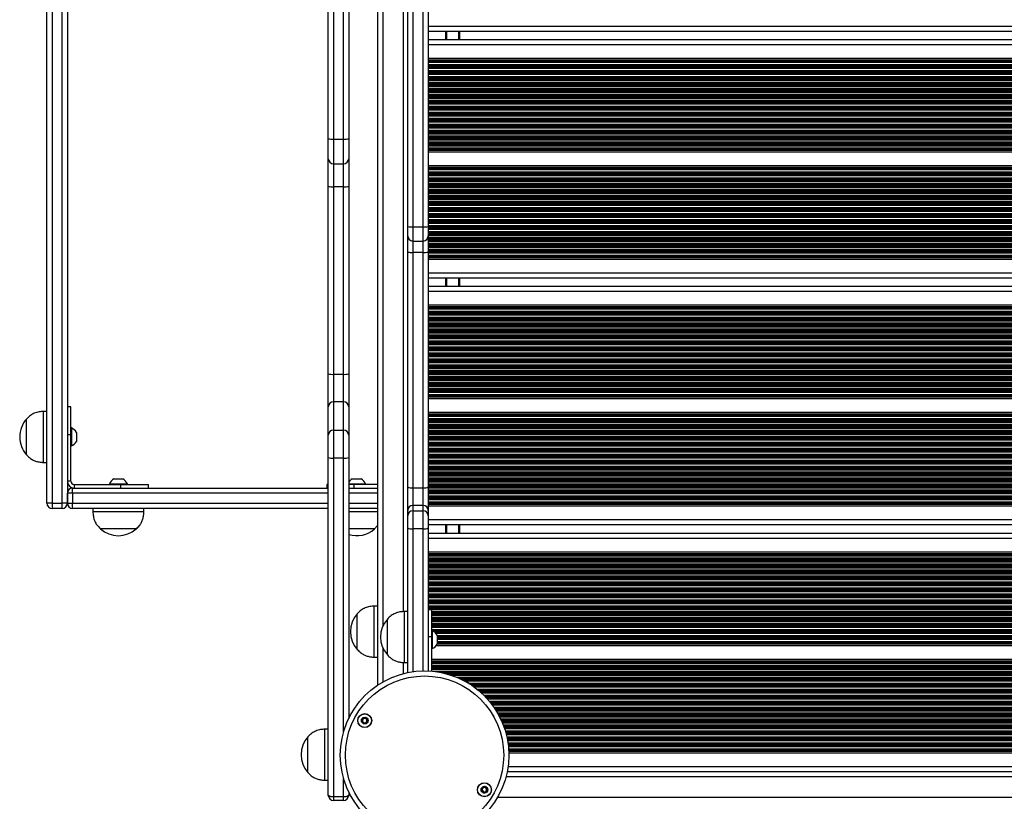
# Model space of a CAD drawing. Units: millimetres. Extents: x 559 to 9574, y 888 to 13516.
# Drawn here: x 1868 to 2446, y 3413 to 3872 of the extents above; entities that cross this region are included whole.
import ezdxf

# ---------------------------------------------------------------- set-up
doc = ezdxf.new("R2010")
doc.units = ezdxf.units.MM
doc.header["$LTSCALE"] = 100

msp = doc.modelspace()

# ---------------------------------------------------------------- linework, layer by layer
at = {"color": 7, "linetype": 'Continuous', "lineweight": 25}
for p, q in [((2078.24, 4243.63), (2078.24, 3481)), ((1883.94, 3587.77), (1883.94, 4137.77)), ((1886.94, 4137.77), (1886.94, 3587.77)), ((1892.94, 3587.77), (1892.94, 4137.77)), ((1895.94, 4137.77), (1895.94, 3587.77)), ((2095.94, 3750.31), (2095.94, 3975.23)), ((2098.94, 3975.46), (2098.94, 3750.08)), ((2104.94, 3750.08), (2104.94, 3975.46)), ((2107.94, 3975.23), (2107.94, 3750.31)), ((2049.24, 3801.77), (2049.24, 3922.85)), ((2052.24, 3922.95), (2052.24, 3801.68)), ((2058.24, 3801.68), (2058.24, 3922.95)), ((2061.24, 3922.85), (2061.24, 3801.77)), ((2948.54, 3864.72), (2107.94, 3864.72)), ((2126.24, 3864.72), (2126.24, 3859.92)), ((2948.54, 3859.92), (2107.94, 3859.92)), ((2948.54, 3848.88), (2107.94, 3848.88)), ((2049.24, 3790.14), (2049.24, 3801.77)), ((2052.24, 3801.68), (2058.24, 3801.68)), ((2061.24, 3801.77), (2061.24, 3790.14)), ((2049.24, 3773.82), (2049.24, 3790.14)), ((2061.24, 3790.14), (2061.24, 3773.82)), ((2948.54, 3793.96), (2107.94, 3793.96)), ((2052.24, 3787.14), (2058.24, 3787.14)), ((2948.54, 3785.87), (2107.94, 3785.87)), ((2049.24, 3663.83), (2049.24, 3773.82)), ((2058.24, 3773.68), (2052.24, 3773.68)), ((2052.24, 3773.68), (2052.24, 3663.53)), ((2058.24, 3663.53), (2058.24, 3773.68)), ((2061.24, 3773.82), (2061.24, 3663.83)), ((2095.94, 3744.76), (2095.94, 3750.31)), ((2098.94, 3750.08), (2104.94, 3750.08)), ((2107.94, 3750.31), (2107.94, 3744.76)), ((2095.94, 3735.33), (2095.94, 3744.76)), ((2107.94, 3744.76), (2107.94, 3735.33)), ((2098.94, 3741.76), (2104.94, 3741.76)), ((2095.94, 3597.39), (2095.94, 3735.33)), ((2104.94, 3735.06), (2098.94, 3735.06)), ((2098.94, 3735.06), (2098.94, 3596.84)), ((2104.94, 3596.84), (2104.94, 3735.06)), ((2107.94, 3735.33), (2107.94, 3597.39)), ((2948.54, 3730.96), (2107.94, 3730.96)), ((2948.54, 3719.92), (2107.94, 3719.92)), ((2126.24, 3719.92), (2126.24, 3715.12)), ((2948.54, 3715.12), (2107.94, 3715.12)), ((2948.54, 3704.07), (2107.94, 3704.07)), ((2049.24, 3644.45), (2049.24, 3663.83)), ((2052.24, 3663.53), (2052.24, 3647.37)), ((2052.24, 3663.53), (2058.24, 3663.53)), ((2058.24, 3647.37), (2058.24, 3663.53)), ((2061.24, 3663.83), (2061.24, 3644.45)), ((1897.94, 3644.37), (1895.94, 3644.37)), ((1897.94, 3628.23), (1897.94, 3644.37)), ((2049.24, 3627.82), (2049.24, 3644.45)), ((2052.24, 3647.37), (2052.24, 3630.75)), ((2058.24, 3647.37), (2052.24, 3647.37)), ((2058.24, 3630.75), (2058.24, 3647.37)), ((2061.24, 3644.45), (2061.24, 3627.82)), ((2948.54, 3649.16), (2107.94, 3649.16)), ((1883.94, 3641.77), (1881.94, 3641.77)), ((1881.94, 3611.77), (1881.94, 3641.77)), ((2948.54, 3641.07), (2107.94, 3641.07)), ((1871.94, 3616.27), (1871.94, 3637.27)), ((1871.94, 3616.27), (1871.94, 3637.27)), ((1895.94, 3628.23), (1897.94, 3628.23)), ((1898.32, 3632.02), (1897.94, 3632.02)), ((1897.94, 3600.77), (1897.94, 3628.23)), ((1898.32, 3632.02), (1898.32, 3621.52)), ((1901.24, 3629.39), (1901.24, 3624.14)), ((2049.24, 3614.67), (2049.24, 3627.82)), ((2052.24, 3630.75), (2052.24, 3614.31)), ((2052.24, 3630.75), (2058.24, 3630.75)), ((2058.24, 3614.31), (2058.24, 3630.75)), ((2061.24, 3627.82), (2061.24, 3614.67)), ((1897.94, 3621.52), (1898.32, 3621.52)), ((1881.94, 3611.77), (1883.94, 3611.77)), ((2049.24, 3416.31), (2049.24, 3614.67)), ((2058.24, 3614.31), (2052.24, 3614.31)), ((2052.24, 3614.31), (2052.24, 3415.66)), ((2061.24, 3614.67), (2061.24, 3461.42)), ((1897.94, 3600.77), (1895.94, 3600.77)), ((1899.94, 3598.77), (1899.94, 3596.77)), ((1899.94, 3598.77), (1927.41, 3598.77)), ((1920.69, 3599.15), (1920.69, 3598.77)), ((1920.69, 3599.15), (1931.19, 3599.15)), ((1923.32, 3602.07), (1928.57, 3602.07)), ((1927.41, 3596.77), (1927.41, 3598.77)), ((1927.41, 3598.77), (1943.54, 3598.77)), ((1931.19, 3598.77), (1931.19, 3599.15)), ((1943.54, 3596.77), (1943.54, 3598.77)), ((2048.34, 3598.77), (2048.34, 3596.77)), ((2049.24, 3598.77), (2048.34, 3598.77)), ((2061.24, 3599.15), (2071.19, 3599.15)), ((2064.48, 3598.77), (2061.24, 3598.77)), ((2063.32, 3602.07), (2068.57, 3602.07)), ((2064.48, 3596.77), (2064.48, 3598.77)), ((2078.24, 3598.77), (2064.48, 3598.77)), ((2071.19, 3598.77), (2071.19, 3599.15)), ((1895.94, 3587.77), (1895.94, 3593.77)), ((1898.94, 3593.77), (1895.94, 3593.77)), ((1898.94, 3593.77), (1898.94, 3596.77)), ((1898.94, 3596.77), (2049.24, 3596.77)), ((1898.94, 3593.77), (1898.94, 3587.77)), ((2061.24, 3596.77), (2078.24, 3596.77)), ((2095.94, 3583.55), (2095.94, 3597.39)), ((2098.94, 3596.84), (2104.94, 3596.84)), ((2098.94, 3596.84), (2098.94, 3586.46)), ((2104.94, 3586.46), (2104.94, 3596.84)), ((2107.94, 3597.39), (2107.94, 3583.55)), ((1886.94, 3587.77), (1883.94, 3587.77)), ((1886.94, 3587.77), (1886.94, 3584.77)), ((1886.94, 3587.77), (1892.94, 3587.77)), ((1892.94, 3584.77), (1892.94, 3587.77)), ((1895.94, 3587.77), (1892.94, 3587.77)), ((1895.94, 3587.77), (1898.94, 3587.77)), ((1898.94, 3584.77), (1898.94, 3587.77)), ((1892.94, 3584.77), (1886.94, 3584.77)), ((2049.24, 3584.77), (1898.94, 3584.77)), ((1910.94, 3584.77), (1910.94, 3582.77)), ((1925.94, 3582.77), (1910.94, 3582.77)), ((1940.94, 3582.77), (1925.94, 3582.77)), ((1940.94, 3582.77), (1940.94, 3584.77)), ((2078.24, 3584.77), (2061.24, 3584.77)), ((2065.94, 3582.77), (2061.24, 3582.77)), ((2078.24, 3582.77), (2065.94, 3582.77)), ((2095.94, 3580.4), (2095.94, 3583.55)), ((2098.94, 3586.46), (2098.94, 3583.32)), ((2104.94, 3586.46), (2098.94, 3586.46)), ((2098.94, 3583.32), (2098.94, 3572.82)), ((2098.94, 3583.32), (2104.94, 3583.32)), ((2104.94, 3583.32), (2104.94, 3586.46)), ((2104.94, 3572.82), (2104.94, 3583.32)), ((2948.54, 3586.16), (2107.94, 3586.16)), ((2107.94, 3583.55), (2107.94, 3580.4)), ((2095.94, 3573.41), (2095.94, 3580.4)), ((2107.94, 3580.4), (2107.94, 3573.41)), ((2948.54, 3575.12), (2107.94, 3575.12)), ((2126.24, 3575.12), (2126.24, 3570.31)), ((1925.94, 3572.77), (1915.44, 3572.77)), ((1936.44, 3572.77), (1915.44, 3572.77)), ((1936.44, 3572.77), (1925.94, 3572.77)), ((2065.94, 3572.77), (2061.24, 3572.77)), ((2076.44, 3572.77), (2061.24, 3572.77)), ((2076.44, 3572.77), (2065.94, 3572.77)), ((2076.44, 3572.77), (2078.24, 3574.68)), ((2095.94, 3488.39), (2095.94, 3573.41)), ((2104.94, 3572.82), (2098.94, 3572.82)), ((2107.94, 3573.41), (2107.94, 3489.34)), ((2107.94, 3570.31), (2948.54, 3570.31)), ((2107.94, 3559.27), (2948.54, 3559.27)), ((2066.24, 3522.94), (2066.23, 3522.94)), ((2066.23, 3509.75), (2066.23, 3522.94)), ((2066.24, 3501.94), (2066.24, 3522.94)), ((2078.24, 3527.44), (2076.24, 3527.44)), ((2076.24, 3497.44), (2076.24, 3527.44)), ((2095.94, 3524.27), (2093.94, 3524.27)), ((2093.94, 3516.93), (2093.94, 3524.27)), ((2109.94, 3525.31), (2107.94, 3525.31)), ((2109.94, 3525.31), (2109.94, 3509.59)), ((2083.94, 3514.63), (2083.94, 3519.77)), ((2083.94, 3498.77), (2083.94, 3519.77)), ((2083.94, 3498.77), (2083.94, 3514.63)), ((2093.94, 3494.27), (2093.94, 3516.93)), ((2110.32, 3512.96), (2109.94, 3512.96)), ((2110.32, 3512.96), (2110.32, 3502.46)), ((2066.23, 3501.94), (2066.23, 3509.75)), ((2107.94, 3509.59), (2109.94, 3509.59)), ((2109.94, 3509.59), (2109.94, 3489.21)), ((2113.24, 3510.34), (2113.24, 3505.09)), ((2066.23, 3501.94), (2066.24, 3501.94)), ((2109.94, 3502.46), (2110.32, 3502.46)), ((2112.78, 3504.35), (2943.7, 3504.35)), ((2076.24, 3497.44), (2078.24, 3497.44)), ((2093.94, 3494.27), (2095.94, 3494.27)), ((2109.94, 3496.27), (2946.54, 3496.27)), ((2049.24, 3455.17), (2047.31, 3455.17)), ((2047.31, 3425.17), (2047.31, 3455.17)), ((2037.31, 3429.67), (2037.31, 3450.67)), ((2037.31, 3441.51), (2037.31, 3450.67)), ((2037.31, 3429.67), (2037.31, 3441.51)), ((2155.29, 3441.35), (2901.19, 3441.35)), ((2154.38, 3430.32), (2902.1, 3430.32)), ((2047.31, 3425.17), (2049.24, 3425.17)), ((2052.24, 3415.66), (2058.24, 3415.66)), ((2052.24, 3415.66), (2052.24, 3413.31)), ((2058.24, 3413.31), (2052.24, 3413.31)), ((2058.24, 3413.31), (2058.24, 3415.66)), ((2061.24, 3418.35), (2061.24, 3416.31))]:
    msp.add_line(p, q, dxfattribs=at)
at = {"color": 8, "linetype": 'Continuous', "lineweight": 25}
for p, q in [((2081.24, 4210), (2081.24, 3515.54)), ((2093.24, 4201.34), (2093.24, 3524.19)), ((2948.54, 3867.72), (2107.94, 3867.72)), ((2118.05, 3864.72), (2118.05, 3859.92)), ((2118.15, 3864.72), (2118.15, 3859.92)), ((2118.25, 3864.72), (2118.25, 3859.92)), ((2118.46, 3864.72), (2118.46, 3859.92)), ((2118.56, 3864.72), (2118.56, 3859.92)), ((2118.66, 3864.72), (2118.66, 3859.92)), ((2125.74, 3864.72), (2125.74, 3859.92)), ((2948.54, 3856.92), (2107.94, 3856.92)), ((2948.54, 3847.96), (2107.94, 3847.96)), ((2948.54, 3847.73), (2107.94, 3847.73)), ((2948.54, 3847.32), (2107.94, 3847.32)), ((2948.54, 3847.16), (2107.94, 3847.16)), ((2948.54, 3846.56), (2107.94, 3846.56)), ((2948.54, 3845.27), (2107.94, 3845.27)), ((2948.54, 3844.67), (2107.94, 3844.67)), ((2948.54, 3844.51), (2107.94, 3844.51)), ((2948.54, 3843.82), (2107.94, 3843.82)), ((2948.54, 3843.66), (2107.94, 3843.66)), ((2948.54, 3843.06), (2107.94, 3843.06)), ((2948.54, 3841.77), (2107.94, 3841.77)), ((2948.54, 3841.17), (2107.94, 3841.17)), ((2948.54, 3841.01), (2107.94, 3841.01)), ((2948.54, 3840.32), (2107.94, 3840.32)), ((2948.54, 3840.16), (2107.94, 3840.16)), ((2948.54, 3839.56), (2107.94, 3839.56)), ((2948.54, 3838.27), (2107.94, 3838.27)), ((2948.54, 3837.67), (2107.94, 3837.67)), ((2948.54, 3837.51), (2107.94, 3837.51)), ((2948.54, 3836.82), (2107.94, 3836.82)), ((2948.54, 3836.66), (2107.94, 3836.66)), ((2948.54, 3836.06), (2107.94, 3836.06)), ((2948.54, 3834.77), (2107.94, 3834.77)), ((2948.54, 3834.17), (2107.94, 3834.17)), ((2948.54, 3834.01), (2107.94, 3834.01)), ((2948.54, 3833.32), (2107.94, 3833.32)), ((2948.54, 3833.16), (2107.94, 3833.16)), ((2948.54, 3832.56), (2107.94, 3832.56)), ((2948.54, 3831.27), (2107.94, 3831.27)), ((2948.54, 3830.67), (2107.94, 3830.67)), ((2948.54, 3830.51), (2107.94, 3830.51)), ((2948.54, 3829.82), (2107.94, 3829.82)), ((2948.54, 3829.66), (2107.94, 3829.66)), ((2948.54, 3829.06), (2107.94, 3829.06)), ((2948.54, 3827.77), (2107.94, 3827.77)), ((2948.54, 3827.17), (2107.94, 3827.17)), ((2948.54, 3827.01), (2107.94, 3827.01)), ((2948.54, 3826.32), (2107.94, 3826.32)), ((2948.54, 3826.16), (2107.94, 3826.16)), ((2948.54, 3825.56), (2107.94, 3825.56)), ((2948.54, 3824.27), (2107.94, 3824.27)), ((2948.54, 3823.67), (2107.94, 3823.67)), ((2948.54, 3823.51), (2107.94, 3823.51)), ((2948.54, 3822.82), (2107.94, 3822.82)), ((2948.54, 3822.66), (2107.94, 3822.66)), ((2948.54, 3822.06), (2107.94, 3822.06)), ((2948.54, 3820.77), (2107.94, 3820.77)), ((2948.54, 3820.17), (2107.94, 3820.17)), ((2948.54, 3820.01), (2107.94, 3820.01)), ((2948.54, 3819.32), (2107.94, 3819.32)), ((2948.54, 3819.16), (2107.94, 3819.16)), ((2948.54, 3818.56), (2107.94, 3818.56)), ((2948.54, 3817.27), (2107.94, 3817.27)), ((2948.54, 3816.67), (2107.94, 3816.67)), ((2948.54, 3816.51), (2107.94, 3816.51)), ((2948.54, 3815.82), (2107.94, 3815.82)), ((2948.54, 3815.66), (2107.94, 3815.66)), ((2948.54, 3815.06), (2107.94, 3815.06)), ((2948.54, 3813.77), (2107.94, 3813.77)), ((2948.54, 3813.17), (2107.94, 3813.17)), ((2948.54, 3813.01), (2107.94, 3813.01)), ((2948.54, 3812.32), (2107.94, 3812.32)), ((2948.54, 3812.16), (2107.94, 3812.16)), ((2948.54, 3811.56), (2107.94, 3811.56)), ((2948.54, 3810.27), (2107.94, 3810.27)), ((2948.54, 3809.67), (2107.94, 3809.67)), ((2948.54, 3809.51), (2107.94, 3809.51)), ((2948.54, 3808.82), (2107.94, 3808.82)), ((2948.54, 3808.66), (2107.94, 3808.66)), ((2948.54, 3808.06), (2107.94, 3808.06)), ((2948.54, 3806.77), (2107.94, 3806.77)), ((2052.24, 3801.68), (2052.24, 3787.14)), ((2058.24, 3787.14), (2058.24, 3801.68)), ((2948.54, 3806.17), (2107.94, 3806.17)), ((2948.54, 3806.01), (2107.94, 3806.01)), ((2948.54, 3805.32), (2107.94, 3805.32)), ((2948.54, 3805.16), (2107.94, 3805.16)), ((2948.54, 3804.56), (2107.94, 3804.56)), ((2948.54, 3803.27), (2107.94, 3803.27)), ((2948.54, 3802.67), (2107.94, 3802.67)), ((2948.54, 3802.51), (2107.94, 3802.51)), ((2948.54, 3801.82), (2107.94, 3801.82)), ((2948.54, 3801.66), (2107.94, 3801.66)), ((2948.54, 3801.06), (2107.94, 3801.06)), ((2948.54, 3799.77), (2107.94, 3799.77)), ((2948.54, 3799.17), (2107.94, 3799.17)), ((2948.54, 3799.01), (2107.94, 3799.01)), ((2948.54, 3798.32), (2107.94, 3798.32)), ((2948.54, 3798.16), (2107.94, 3798.16)), ((2948.54, 3797.56), (2107.94, 3797.56)), ((2948.54, 3796.27), (2107.94, 3796.27)), ((2948.54, 3795.67), (2107.94, 3795.67)), ((2948.54, 3795.51), (2107.94, 3795.51)), ((2948.54, 3795.1), (2107.94, 3795.1)), ((2948.54, 3794.87), (2107.94, 3794.87)), ((2052.24, 3787.14), (2052.24, 3773.68)), ((2058.24, 3773.68), (2058.24, 3787.14)), ((2948.54, 3784.96), (2107.94, 3784.96)), ((2948.54, 3784.73), (2107.94, 3784.73)), ((2948.54, 3784.32), (2107.94, 3784.32)), ((2948.54, 3784.16), (2107.94, 3784.16)), ((2948.54, 3783.56), (2107.94, 3783.56)), ((2948.54, 3782.27), (2107.94, 3782.27)), ((2948.54, 3781.67), (2107.94, 3781.67)), ((2948.54, 3781.51), (2107.94, 3781.51)), ((2948.54, 3780.82), (2107.94, 3780.82)), ((2948.54, 3780.66), (2107.94, 3780.66)), ((2948.54, 3780.06), (2107.94, 3780.06)), ((2948.54, 3778.77), (2107.94, 3778.77)), ((2948.54, 3778.17), (2107.94, 3778.17)), ((2948.54, 3778.01), (2107.94, 3778.01)), ((2948.54, 3777.32), (2107.94, 3777.32)), ((2948.54, 3777.16), (2107.94, 3777.16)), ((2948.54, 3776.56), (2107.94, 3776.56)), ((2948.54, 3775.27), (2107.94, 3775.27)), ((2948.54, 3774.67), (2107.94, 3774.67)), ((2948.54, 3774.51), (2107.94, 3774.51)), ((2948.54, 3773.82), (2107.94, 3773.82)), ((2948.54, 3773.66), (2107.94, 3773.66)), ((2948.54, 3773.06), (2107.94, 3773.06)), ((2948.54, 3771.77), (2107.94, 3771.77)), ((2948.54, 3771.17), (2107.94, 3771.17)), ((2948.54, 3771.01), (2107.94, 3771.01)), ((2948.54, 3770.32), (2107.94, 3770.32)), ((2948.54, 3770.16), (2107.94, 3770.16)), ((2948.54, 3769.56), (2107.94, 3769.56)), ((2948.54, 3768.27), (2107.94, 3768.27)), ((2948.54, 3767.67), (2107.94, 3767.67)), ((2948.54, 3767.51), (2107.94, 3767.51)), ((2948.54, 3766.82), (2107.94, 3766.82)), ((2948.54, 3766.66), (2107.94, 3766.66)), ((2948.54, 3766.06), (2107.94, 3766.06)), ((2948.54, 3764.77), (2107.94, 3764.77)), ((2948.54, 3764.17), (2107.94, 3764.17)), ((2948.54, 3764.01), (2107.94, 3764.01)), ((2948.54, 3763.32), (2107.94, 3763.32)), ((2948.54, 3763.16), (2107.94, 3763.16)), ((2948.54, 3762.56), (2107.94, 3762.56)), ((2948.54, 3761.27), (2107.94, 3761.27)), ((2948.54, 3760.67), (2107.94, 3760.67)), ((2948.54, 3760.51), (2107.94, 3760.51)), ((2948.54, 3759.82), (2107.94, 3759.82)), ((2948.54, 3759.66), (2107.94, 3759.66)), ((2948.54, 3759.06), (2107.94, 3759.06)), ((2948.54, 3757.77), (2107.94, 3757.77)), ((2948.54, 3757.17), (2107.94, 3757.17)), ((2948.54, 3757.01), (2107.94, 3757.01)), ((2948.54, 3756.32), (2107.94, 3756.32)), ((2948.54, 3756.16), (2107.94, 3756.16)), ((2948.54, 3755.56), (2107.94, 3755.56)), ((2948.54, 3754.27), (2107.94, 3754.27)), ((2098.94, 3750.08), (2098.94, 3741.76)), ((2104.94, 3741.76), (2104.94, 3750.08)), ((2948.54, 3753.67), (2107.94, 3753.67)), ((2948.54, 3753.51), (2107.94, 3753.51)), ((2948.54, 3752.82), (2107.94, 3752.82)), ((2948.54, 3752.66), (2107.94, 3752.66)), ((2948.54, 3752.06), (2107.94, 3752.06)), ((2948.54, 3750.77), (2107.94, 3750.77)), ((2948.54, 3750.17), (2107.94, 3750.17)), ((2948.54, 3750.01), (2107.94, 3750.01)), ((2948.54, 3749.32), (2107.94, 3749.32)), ((2948.54, 3749.16), (2107.94, 3749.16)), ((2948.54, 3748.56), (2107.94, 3748.56)), ((2948.54, 3747.27), (2107.94, 3747.27)), ((2948.54, 3746.67), (2107.94, 3746.67)), ((2948.54, 3746.51), (2107.94, 3746.51)), ((2948.54, 3745.82), (2107.94, 3745.82)), ((2948.54, 3745.66), (2107.94, 3745.66)), ((2948.54, 3745.06), (2107.94, 3745.06)), ((2948.54, 3743.77), (2107.94, 3743.77)), ((2948.54, 3743.17), (2107.94, 3743.17)), ((2948.54, 3743.01), (2107.94, 3743.01)), ((2098.94, 3741.76), (2098.94, 3735.06)), ((2104.94, 3735.06), (2104.94, 3741.76)), ((2948.54, 3742.32), (2107.94, 3742.32)), ((2948.54, 3742.16), (2107.94, 3742.16)), ((2948.54, 3741.56), (2107.94, 3741.56)), ((2948.54, 3740.27), (2107.94, 3740.27)), ((2948.54, 3739.67), (2107.94, 3739.67)), ((2948.54, 3739.51), (2107.94, 3739.51)), ((2948.54, 3738.82), (2107.94, 3738.82)), ((2948.54, 3738.66), (2107.94, 3738.66)), ((2948.54, 3738.06), (2107.94, 3738.06)), ((2948.54, 3736.77), (2107.94, 3736.77)), ((2948.54, 3736.17), (2107.94, 3736.17)), ((2948.54, 3736.01), (2107.94, 3736.01)), ((2948.54, 3735.32), (2107.94, 3735.32)), ((2948.54, 3735.16), (2107.94, 3735.16)), ((2948.54, 3734.56), (2107.94, 3734.56)), ((2948.54, 3733.27), (2107.94, 3733.27)), ((2948.54, 3732.67), (2107.94, 3732.67)), ((2948.54, 3732.51), (2107.94, 3732.51)), ((2948.54, 3732.1), (2107.94, 3732.1)), ((2948.54, 3731.87), (2107.94, 3731.87)), ((2948.54, 3722.92), (2107.94, 3722.92)), ((2118.05, 3719.92), (2118.05, 3715.12)), ((2118.15, 3719.92), (2118.15, 3715.12)), ((2118.25, 3719.92), (2118.25, 3715.12)), ((2118.46, 3719.92), (2118.46, 3715.12)), ((2118.56, 3719.92), (2118.56, 3715.12)), ((2118.66, 3719.92), (2118.66, 3715.12)), ((2125.74, 3719.92), (2125.74, 3715.12)), ((2948.54, 3712.12), (2107.94, 3712.12)), ((2948.54, 3703.16), (2107.94, 3703.16)), ((2948.54, 3702.93), (2107.94, 3702.93)), ((2948.54, 3702.52), (2107.94, 3702.52)), ((2948.54, 3702.36), (2107.94, 3702.36)), ((2948.54, 3701.76), (2107.94, 3701.76)), ((2948.54, 3700.47), (2107.94, 3700.47)), ((2948.54, 3699.87), (2107.94, 3699.87)), ((2948.54, 3699.71), (2107.94, 3699.71)), ((2948.54, 3699.02), (2107.94, 3699.02)), ((2948.54, 3698.86), (2107.94, 3698.86)), ((2948.54, 3698.26), (2107.94, 3698.26)), ((2948.54, 3696.97), (2107.94, 3696.97)), ((2948.54, 3696.37), (2107.94, 3696.37)), ((2948.54, 3696.21), (2107.94, 3696.21)), ((2948.54, 3695.52), (2107.94, 3695.52)), ((2948.54, 3695.36), (2107.94, 3695.36)), ((2948.54, 3694.76), (2107.94, 3694.76)), ((2948.54, 3693.47), (2107.94, 3693.47)), ((2948.54, 3692.87), (2107.94, 3692.87)), ((2948.54, 3692.71), (2107.94, 3692.71)), ((2948.54, 3692.02), (2107.94, 3692.02)), ((2948.54, 3691.86), (2107.94, 3691.86)), ((2948.54, 3691.26), (2107.94, 3691.26)), ((2948.54, 3689.97), (2107.94, 3689.97)), ((2948.54, 3689.37), (2107.94, 3689.37)), ((2948.54, 3689.21), (2107.94, 3689.21)), ((2948.54, 3688.52), (2107.94, 3688.52)), ((2948.54, 3688.36), (2107.94, 3688.36)), ((2948.54, 3687.76), (2107.94, 3687.76)), ((2948.54, 3686.47), (2107.94, 3686.47)), ((2948.54, 3685.87), (2107.94, 3685.87)), ((2948.54, 3685.71), (2107.94, 3685.71)), ((2948.54, 3685.02), (2107.94, 3685.02)), ((2948.54, 3684.86), (2107.94, 3684.86)), ((2948.54, 3684.26), (2107.94, 3684.26)), ((2948.54, 3682.97), (2107.94, 3682.97)), ((2948.54, 3682.37), (2107.94, 3682.37)), ((2948.54, 3682.21), (2107.94, 3682.21)), ((2948.54, 3681.52), (2107.94, 3681.52)), ((2948.54, 3681.36), (2107.94, 3681.36)), ((2948.54, 3680.76), (2107.94, 3680.76)), ((2948.54, 3679.47), (2107.94, 3679.47)), ((2948.54, 3678.87), (2107.94, 3678.87)), ((2948.54, 3678.71), (2107.94, 3678.71)), ((2948.54, 3678.02), (2107.94, 3678.02)), ((2948.54, 3677.86), (2107.94, 3677.86)), ((2948.54, 3677.26), (2107.94, 3677.26)), ((2948.54, 3675.97), (2107.94, 3675.97)), ((2948.54, 3675.37), (2107.94, 3675.37)), ((2948.54, 3675.21), (2107.94, 3675.21)), ((2948.54, 3674.52), (2107.94, 3674.52)), ((2948.54, 3674.36), (2107.94, 3674.36)), ((2948.54, 3673.76), (2107.94, 3673.76)), ((2948.54, 3672.47), (2107.94, 3672.47)), ((2948.54, 3671.87), (2107.94, 3671.87)), ((2948.54, 3671.71), (2107.94, 3671.71)), ((2948.54, 3671.02), (2107.94, 3671.02)), ((2948.54, 3670.86), (2107.94, 3670.86)), ((2948.54, 3670.26), (2107.94, 3670.26)), ((2948.54, 3668.97), (2107.94, 3668.97)), ((2948.54, 3668.37), (2107.94, 3668.37)), ((2948.54, 3668.21), (2107.94, 3668.21)), ((2948.54, 3667.52), (2107.94, 3667.52)), ((2948.54, 3667.36), (2107.94, 3667.36)), ((2948.54, 3666.76), (2107.94, 3666.76)), ((2948.54, 3665.47), (2107.94, 3665.47)), ((2948.54, 3664.87), (2107.94, 3664.87)), ((2948.54, 3664.71), (2107.94, 3664.71)), ((2948.54, 3664.02), (2107.94, 3664.02)), ((2948.54, 3663.86), (2107.94, 3663.86)), ((2948.54, 3663.26), (2107.94, 3663.26)), ((2948.54, 3661.97), (2107.94, 3661.97)), ((2948.54, 3661.37), (2107.94, 3661.37)), ((2948.54, 3661.21), (2107.94, 3661.21)), ((2948.54, 3660.52), (2107.94, 3660.52)), ((2948.54, 3660.36), (2107.94, 3660.36)), ((2948.54, 3659.76), (2107.94, 3659.76)), ((2948.54, 3658.47), (2107.94, 3658.47)), ((2948.54, 3657.87), (2107.94, 3657.87)), ((2948.54, 3657.71), (2107.94, 3657.71)), ((2948.54, 3657.02), (2107.94, 3657.02)), ((2948.54, 3656.86), (2107.94, 3656.86)), ((2948.54, 3656.26), (2107.94, 3656.26)), ((2948.54, 3654.97), (2107.94, 3654.97)), ((2948.54, 3654.37), (2107.94, 3654.37)), ((2948.54, 3654.21), (2107.94, 3654.21)), ((2948.54, 3653.52), (2107.94, 3653.52)), ((2948.54, 3653.36), (2107.94, 3653.36)), ((2948.54, 3652.76), (2107.94, 3652.76)), ((2948.54, 3651.47), (2107.94, 3651.47)), ((2948.54, 3650.87), (2107.94, 3650.87)), ((2948.54, 3650.71), (2107.94, 3650.71)), ((2948.54, 3650.3), (2107.94, 3650.3)), ((2948.54, 3650.07), (2107.94, 3650.07)), ((2948.54, 3640.16), (2107.94, 3640.16)), ((2948.54, 3639.93), (2107.94, 3639.93)), ((2948.54, 3639.52), (2107.94, 3639.52)), ((2948.54, 3639.36), (2107.94, 3639.36)), ((2948.54, 3638.76), (2107.94, 3638.76)), ((2948.54, 3637.47), (2107.94, 3637.47)), ((2948.54, 3636.87), (2107.94, 3636.87)), ((2948.54, 3636.71), (2107.94, 3636.71)), ((2948.54, 3636.02), (2107.94, 3636.02)), ((2948.54, 3635.86), (2107.94, 3635.86)), ((2948.54, 3635.26), (2107.94, 3635.26)), ((2948.54, 3633.97), (2107.94, 3633.97)), ((2948.54, 3633.37), (2107.94, 3633.37)), ((2948.54, 3633.21), (2107.94, 3633.21)), ((2948.54, 3632.52), (2107.94, 3632.52)), ((2948.54, 3632.36), (2107.94, 3632.36)), ((2948.54, 3631.76), (2107.94, 3631.76)), ((2948.54, 3630.47), (2107.94, 3630.47)), ((2948.54, 3629.87), (2107.94, 3629.87)), ((2948.54, 3629.71), (2107.94, 3629.71)), ((2948.54, 3629.02), (2107.94, 3629.02)), ((2948.54, 3628.86), (2107.94, 3628.86)), ((2948.54, 3628.26), (2107.94, 3628.26)), ((2948.54, 3626.97), (2107.94, 3626.97)), ((2948.54, 3626.37), (2107.94, 3626.37)), ((2948.54, 3626.21), (2107.94, 3626.21)), ((2948.54, 3625.52), (2107.94, 3625.52)), ((2948.54, 3625.36), (2107.94, 3625.36)), ((2948.54, 3624.76), (2107.94, 3624.76)), ((2948.54, 3623.47), (2107.94, 3623.47)), ((2948.54, 3622.87), (2107.94, 3622.87)), ((2948.54, 3622.71), (2107.94, 3622.71)), ((2948.54, 3622.02), (2107.94, 3622.02)), ((2948.54, 3621.86), (2107.94, 3621.86)), ((2948.54, 3621.26), (2107.94, 3621.26)), ((2948.54, 3619.97), (2107.94, 3619.97)), ((2948.54, 3619.37), (2107.94, 3619.37)), ((2948.54, 3619.21), (2107.94, 3619.21)), ((2948.54, 3618.52), (2107.94, 3618.52)), ((2948.54, 3618.36), (2107.94, 3618.36)), ((2948.54, 3617.76), (2107.94, 3617.76)), ((2948.54, 3616.47), (2107.94, 3616.47)), ((2948.54, 3615.87), (2107.94, 3615.87)), ((2948.54, 3615.71), (2107.94, 3615.71)), ((2058.24, 3453.57), (2058.24, 3614.31)), ((2948.54, 3615.02), (2107.94, 3615.02)), ((2948.54, 3614.86), (2107.94, 3614.86)), ((2948.54, 3614.26), (2107.94, 3614.26)), ((2948.54, 3612.97), (2107.94, 3612.97)), ((2948.54, 3612.37), (2107.94, 3612.37)), ((2948.54, 3612.21), (2107.94, 3612.21)), ((2948.54, 3611.52), (2107.94, 3611.52)), ((2948.54, 3611.36), (2107.94, 3611.36)), ((2948.54, 3610.76), (2107.94, 3610.76)), ((2948.54, 3609.47), (2107.94, 3609.47)), ((2948.54, 3608.87), (2107.94, 3608.87)), ((2948.54, 3608.71), (2107.94, 3608.71)), ((2948.54, 3608.02), (2107.94, 3608.02)), ((2948.54, 3607.86), (2107.94, 3607.86)), ((2948.54, 3607.26), (2107.94, 3607.26)), ((2948.54, 3605.97), (2107.94, 3605.97)), ((2948.54, 3605.37), (2107.94, 3605.37)), ((2948.54, 3605.21), (2107.94, 3605.21)), ((2948.54, 3604.52), (2107.94, 3604.52)), ((2948.54, 3604.36), (2107.94, 3604.36)), ((2948.54, 3603.76), (2107.94, 3603.76)), ((2948.54, 3602.47), (2107.94, 3602.47)), ((2948.54, 3601.87), (2107.94, 3601.87)), ((2948.54, 3601.71), (2107.94, 3601.71)), ((2948.54, 3601.02), (2107.94, 3601.02)), ((2948.54, 3600.86), (2107.94, 3600.86)), ((2948.54, 3600.26), (2107.94, 3600.26)), ((2948.54, 3598.97), (2107.94, 3598.97)), ((2948.54, 3598.37), (2107.94, 3598.37)), ((2948.54, 3598.21), (2107.94, 3598.21)), ((2049.24, 3593.77), (1898.94, 3593.77)), ((2078.24, 3593.77), (2061.24, 3593.77)), ((2948.54, 3597.52), (2107.94, 3597.52)), ((2948.54, 3597.36), (2107.94, 3597.36)), ((2948.54, 3596.76), (2107.94, 3596.76)), ((2948.54, 3595.47), (2107.94, 3595.47)), ((2948.54, 3594.87), (2107.94, 3594.87)), ((2948.54, 3594.71), (2107.94, 3594.71)), ((2948.54, 3594.02), (2107.94, 3594.02)), ((2948.54, 3593.86), (2107.94, 3593.86)), ((2948.54, 3593.26), (2107.94, 3593.26)), ((1898.94, 3587.77), (2049.24, 3587.77)), ((2061.24, 3587.77), (2078.24, 3587.77)), ((2948.54, 3591.97), (2107.94, 3591.97)), ((2948.54, 3591.37), (2107.94, 3591.37)), ((2948.54, 3591.21), (2107.94, 3591.21)), ((2948.54, 3590.52), (2107.94, 3590.52)), ((2948.54, 3590.36), (2107.94, 3590.36)), ((2948.54, 3589.76), (2107.94, 3589.76)), ((2948.54, 3588.47), (2107.94, 3588.47)), ((2948.54, 3587.87), (2107.94, 3587.87)), ((2948.54, 3587.71), (2107.94, 3587.71)), ((2948.54, 3587.3), (2107.94, 3587.3)), ((2948.54, 3587.07), (2107.94, 3587.07)), ((2948.54, 3578.12), (2107.94, 3578.12)), ((2118.05, 3575.12), (2118.05, 3570.31)), ((2118.15, 3575.12), (2118.15, 3570.31)), ((2118.25, 3575.12), (2118.25, 3570.31)), ((2118.46, 3575.12), (2118.46, 3570.31)), ((2118.56, 3575.12), (2118.56, 3570.31)), ((2118.66, 3575.12), (2118.66, 3570.31)), ((2125.74, 3575.12), (2125.74, 3570.31)), ((2098.94, 3572.82), (2098.94, 3488.91)), ((2104.94, 3489.38), (2104.94, 3572.82)), ((2107.94, 3567.31), (2948.54, 3567.31)), ((2107.94, 3558.36), (2948.54, 3558.36)), ((2107.94, 3558.13), (2948.54, 3558.13)), ((2107.94, 3557.72), (2948.54, 3557.72)), ((2107.94, 3557.56), (2948.54, 3557.56)), ((2107.94, 3556.96), (2948.54, 3556.96)), ((2107.94, 3555.67), (2948.54, 3555.67)), ((2107.94, 3555.07), (2948.54, 3555.07)), ((2107.94, 3554.91), (2948.54, 3554.91)), ((2107.94, 3554.22), (2948.54, 3554.22)), ((2107.94, 3554.06), (2948.54, 3554.06)), ((2107.94, 3553.46), (2948.54, 3553.46)), ((2107.94, 3552.17), (2948.54, 3552.17)), ((2107.94, 3551.57), (2948.54, 3551.57)), ((2107.94, 3551.41), (2948.54, 3551.41)), ((2107.94, 3550.72), (2948.54, 3550.72)), ((2107.94, 3550.56), (2948.54, 3550.56)), ((2107.94, 3549.96), (2948.54, 3549.96)), ((2107.94, 3548.67), (2948.54, 3548.67)), ((2107.94, 3548.07), (2948.54, 3548.07)), ((2107.94, 3547.91), (2948.54, 3547.91)), ((2107.94, 3547.22), (2948.54, 3547.22)), ((2107.94, 3547.06), (2948.54, 3547.06)), ((2107.94, 3546.46), (2948.54, 3546.46)), ((2107.94, 3545.17), (2948.54, 3545.17)), ((2107.94, 3544.57), (2948.54, 3544.57)), ((2107.94, 3544.41), (2948.54, 3544.41)), ((2107.94, 3543.72), (2948.54, 3543.72)), ((2107.94, 3543.56), (2948.54, 3543.56)), ((2107.94, 3542.96), (2948.54, 3542.96)), ((2107.94, 3541.67), (2948.54, 3541.67)), ((2107.94, 3541.07), (2948.54, 3541.07)), ((2107.94, 3540.91), (2948.54, 3540.91)), ((2107.94, 3540.22), (2948.54, 3540.22)), ((2107.94, 3540.06), (2948.54, 3540.06)), ((2107.94, 3539.46), (2948.54, 3539.46)), ((2107.94, 3538.17), (2948.54, 3538.17)), ((2107.94, 3537.57), (2948.54, 3537.57)), ((2107.94, 3537.41), (2948.54, 3537.41)), ((2107.94, 3536.72), (2948.54, 3536.72)), ((2107.94, 3536.56), (2948.54, 3536.56)), ((2107.94, 3535.96), (2948.54, 3535.96)), ((2107.94, 3534.67), (2948.54, 3534.67)), ((2107.94, 3534.07), (2948.54, 3534.07)), ((2107.94, 3533.91), (2948.54, 3533.91)), ((2107.94, 3533.22), (2948.54, 3533.22)), ((2107.94, 3533.06), (2948.54, 3533.06)), ((2107.94, 3532.46), (2948.54, 3532.46)), ((2107.94, 3531.17), (2948.54, 3531.17)), ((2107.94, 3530.57), (2948.54, 3530.57)), ((2107.94, 3530.41), (2948.54, 3530.41)), ((2107.94, 3529.72), (2948.54, 3529.72)), ((2107.94, 3529.56), (2948.54, 3529.56)), ((2107.94, 3528.96), (2948.54, 3528.96)), ((2107.94, 3527.67), (2948.54, 3527.67)), ((2107.94, 3527.07), (2948.54, 3527.07)), ((2107.94, 3526.91), (2948.54, 3526.91)), ((2107.94, 3526.22), (2948.54, 3526.22)), ((2107.94, 3526.06), (2948.54, 3526.06)), ((2107.94, 3525.46), (2948.54, 3525.46)), ((2109.94, 3524.17), (2946.54, 3524.17)), ((2109.94, 3523.57), (2946.54, 3523.57)), ((2109.94, 3523.41), (2946.54, 3523.41)), ((2109.94, 3522.72), (2946.54, 3522.72)), ((2109.94, 3522.56), (2946.54, 3522.56)), ((2109.94, 3521.96), (2946.54, 3521.96)), ((2109.94, 3520.67), (2946.54, 3520.67)), ((2109.94, 3520.07), (2946.54, 3520.07)), ((2109.94, 3519.91), (2946.54, 3519.91)), ((2109.94, 3519.22), (2946.54, 3519.22)), ((2109.94, 3519.06), (2946.54, 3519.06)), ((2109.94, 3518.46), (2946.54, 3518.46)), ((2109.94, 3517.17), (2946.54, 3517.17)), ((2109.94, 3516.57), (2946.54, 3516.57)), ((2109.94, 3516.41), (2946.54, 3516.41)), ((2109.94, 3515.72), (2946.54, 3515.72)), ((2109.94, 3515.56), (2946.54, 3515.56)), ((2109.94, 3514.96), (2946.54, 3514.96)), ((2109.94, 3513.67), (2946.54, 3513.67)), ((2109.94, 3513.07), (2946.54, 3513.07)), ((2110.45, 3512.91), (2946.03, 3512.91)), ((2111.64, 3512.22), (2944.84, 3512.22)), ((2111.85, 3512.06), (2944.63, 3512.06)), ((2112.46, 3511.46), (2944.01, 3511.46)), ((2113.24, 3510.17), (2943.24, 3510.17)), ((2113.24, 3509.57), (2943.24, 3509.57)), ((2113.24, 3509.41), (2943.24, 3509.41)), ((2113.24, 3508.72), (2943.24, 3508.72)), ((2113.24, 3508.56), (2943.24, 3508.56)), ((2113.24, 3507.96), (2943.24, 3507.96)), ((2113.24, 3506.67), (2943.24, 3506.67)), ((2113.24, 3506.07), (2943.24, 3506.07)), ((2113.24, 3505.91), (2943.24, 3505.91)), ((2081.24, 3503), (2081.24, 3482.86)), ((2113.24, 3505.5), (2943.24, 3505.5)), ((2113.24, 3505.27), (2943.24, 3505.27)), ((2093.24, 3494.34), (2093.24, 3487.76)), ((2109.94, 3495.36), (2946.54, 3495.36)), ((2109.94, 3495.13), (2946.54, 3495.13)), ((2109.94, 3494.72), (2946.54, 3494.72)), ((2109.94, 3494.55), (2946.54, 3494.55)), ((2109.94, 3493.96), (2946.54, 3493.96)), ((2109.94, 3492.67), (2946.54, 3492.67)), ((2109.94, 3492.07), (2946.54, 3492.07)), ((2109.94, 3491.91), (2946.54, 3491.91)), ((2109.94, 3491.22), (2946.54, 3491.22)), ((2109.94, 3491.05), (2946.54, 3491.05)), ((2109.94, 3490.46), (2946.54, 3490.46)), ((2110.46, 3489.17), (2946.01, 3489.17)), ((2114.77, 3488.57), (2941.71, 3488.57)), ((2115.61, 3488.41), (2940.87, 3488.41)), ((2118.56, 3487.72), (2937.92, 3487.72)), ((2119.15, 3487.55), (2937.33, 3487.55)), ((2121.13, 3486.96), (2935.35, 3486.96)), ((2124.64, 3485.67), (2931.84, 3485.67)), ((2126.03, 3485.07), (2930.45, 3485.07)), ((2126.39, 3484.91), (2930.09, 3484.91)), ((2127.83, 3484.22), (2928.64, 3484.22)), ((2128.43, 3484.05), (2928.04, 3484.05)), ((2129.47, 3483.46), (2927.01, 3483.46)), ((2131.71, 3482.17), (2924.77, 3482.17)), ((2132.74, 3481.57), (2923.74, 3481.57)), ((2133.02, 3481.41), (2923.46, 3481.41)), ((2133.8, 3480.72), (2922.68, 3480.72)), ((2134.03, 3480.55), (2922.45, 3480.55)), ((2134.87, 3479.96), (2921.61, 3479.96)), ((2136.57, 3478.67), (2919.91, 3478.67)), ((2137.31, 3478.07), (2919.17, 3478.07)), ((2137.51, 3477.91), (2918.97, 3477.91)), ((2138.32, 3477.22), (2918.16, 3477.22)), ((2138.5, 3477.05), (2917.98, 3477.05)), ((2139.17, 3476.46), (2917.31, 3476.46)), ((2140.53, 3475.17), (2915.95, 3475.17)), ((2141.13, 3474.57), (2915.35, 3474.57)), ((2141.29, 3474.41), (2915.19, 3474.41)), ((2141.95, 3473.72), (2914.53, 3473.72)), ((2142.1, 3473.55), (2914.38, 3473.55)), ((2142.64, 3472.96), (2913.84, 3472.96)), ((2143.76, 3471.67), (2912.72, 3471.67)), ((2144.25, 3471.07), (2912.22, 3471.07)), ((2144.38, 3470.91), (2912.09, 3470.91)), ((2144.93, 3470.22), (2911.55, 3470.22)), ((2145.05, 3470.05), (2911.42, 3470.05)), ((2145.51, 3469.46), (2910.97, 3469.46)), ((2146.44, 3468.17), (2910.04, 3468.17)), ((2146.85, 3467.57), (2909.63, 3467.57)), ((2146.96, 3467.41), (2909.52, 3467.41)), ((2147.41, 3466.72), (2909.07, 3466.72)), ((2147.51, 3466.55), (2908.97, 3466.55)), ((2147.89, 3465.96), (2908.59, 3465.96)), ((2148.66, 3464.67), (2907.82, 3464.67)), ((2149, 3464.07), (2907.48, 3464.07)), ((2149.09, 3463.91), (2907.39, 3463.91)), ((2149.47, 3463.22), (2907.01, 3463.22)), ((2149.55, 3463.05), (2906.93, 3463.05)), ((2149.87, 3462.46), (2906.61, 3462.46)), ((2150.5, 3461.17), (2905.98, 3461.17)), ((2150.78, 3460.57), (2905.7, 3460.57)), ((2150.86, 3460.41), (2905.62, 3460.41)), ((2151.16, 3459.72), (2905.31, 3459.72)), ((2151.24, 3459.55), (2905.24, 3459.55)), ((2151.49, 3458.96), (2904.99, 3458.96)), ((2152.01, 3457.67), (2904.47, 3457.67)), ((2152.23, 3457.07), (2904.25, 3457.07)), ((2152.29, 3456.91), (2904.19, 3456.91)), ((2152.54, 3456.22), (2903.94, 3456.22)), ((2152.6, 3456.05), (2903.88, 3456.05)), ((2152.8, 3455.46), (2903.68, 3455.46)), ((2153.21, 3454.17), (2903.27, 3454.17)), ((2153.38, 3453.57), (2903.1, 3453.57)), ((2153.43, 3453.41), (2903.05, 3453.41)), ((2153.62, 3452.72), (2902.86, 3452.72)), ((2153.66, 3452.55), (2902.82, 3452.55)), ((2153.82, 3451.96), (2902.66, 3451.96)), ((2154.12, 3450.67), (2902.36, 3450.67)), ((2154.25, 3450.07), (2902.23, 3450.07)), ((2154.29, 3449.91), (2902.19, 3449.91)), ((2154.42, 3449.22), (2902.06, 3449.22)), ((2154.45, 3449.05), (2902.02, 3449.05)), ((2154.56, 3448.46), (2901.92, 3448.46)), ((2154.77, 3447.17), (2901.71, 3447.17)), ((2154.86, 3446.57), (2901.62, 3446.57)), ((2154.88, 3446.41), (2901.6, 3446.41)), ((2154.97, 3445.72), (2901.51, 3445.72)), ((2154.99, 3445.55), (2901.49, 3445.55)), ((2155.05, 3444.96), (2901.43, 3444.96)), ((2155.17, 3443.67), (2901.31, 3443.67)), ((2155.21, 3443.07), (2901.27, 3443.07)), ((2155.22, 3442.91), (2901.26, 3442.91)), ((2155.24, 3442.5), (2901.24, 3442.5)), ((2155.25, 3442.27), (2901.23, 3442.27)), ((2154.87, 3433.31), (2901.61, 3433.31)), ((2058.24, 3415.66), (2058.24, 3426.2)), ((2153.69, 3427.32), (2902.79, 3427.32)), ((2148.78, 3415.32), (2907.7, 3415.32))]:
    msp.add_line(p, q, dxfattribs=at)
at = {"color": 7, "linetype": 'Continuous', "lineweight": 25, "flags": 128}
for points in [[(2128.53, 3484), (2128.22, 3484.18), (2128.18, 3484.2)], [(2133.45, 3481.16), (2133.41, 3481.18), (2133.1, 3481.36), (2132.51, 3481.7), (2131.72, 3482.16), (2130.82, 3482.68), (2129.91, 3483.2), (2129.12, 3483.66), (2128.53, 3484)]]:
    msp.add_lwpolyline(points, dxfattribs=at)
at = {"color": 7, "linetype": 'Continuous', "lineweight": 25}
for centre, radius in [((2105.81, 3439.89), 49.5), ((2105.81, 3439.89), 46.5), ((2070.65, 3460.19), 4.1), ((2070.65, 3460.19), 4), ((2070.65, 3460.19), 1.97), ((2140.97, 3419.59), 4.1), ((2140.97, 3419.59), 4), ((2140.97, 3419.59), 1.98)]:
    msp.add_circle(centre, radius, dxfattribs=at)
for centre, radius, start, end in [((2051.49, 3826.16), 24.49, 264.73477, 271.76018), ((2058.99, 3826.17), 24.5, 268.24047, 275.26458), ((2052.24, 3790.14), 3, 180, 270), ((2058.24, 3790.14), 3, 270, 0), ((2051.49, 3790.22), 16.55, 262.17902, 272.58818), ((2058.99, 3790.22), 16.56, 267.41278, 277.82002), ((2098.2, 3760.12), 10.07, 257.06442, 274.24612), ((2105.69, 3760.12), 10.07, 265.75545, 282.93401), ((2098.94, 3744.76), 3, 180, 270), ((2104.94, 3744.76), 3, 270, 360), ((2098.2, 3743.8), 8.77, 255.09219, 274.87048), ((2105.68, 3743.8), 8.77, 265.13132, 284.90601), ((2051.5, 3671.08), 7.59, 252.68926, 275.61281), ((2058.98, 3671.08), 7.59, 264.38926, 287.30867), ((2052.2, 3644.41), 2.96, 89.25897, 179.25591), ((2058.28, 3644.41), 2.96, 0.74869, 90.73644), ((1883.72, 3626.77), 15.78, 138.29108, 180), ((1896.24, 3626.77), 5.65, 27.70087, 68.38979), ((2052.2, 3627.78), 2.96, 89.26364, 179.25123), ((2058.28, 3627.78), 2.96, 0.75336, 90.73176), ((1883.72, 3626.77), 15.78, 180, 221.70892), ((1896.24, 3626.77), 5.65, 291.61021, 332.29913), ((2051.5, 3620.75), 6.48, 249.59627, 276.54728), ((2058.98, 3620.75), 6.49, 263.45513, 290.40132), ((1899.94, 3600.77), 4, 180, 270), ((1899.94, 3600.77), 2, 180, 270), ((1925.94, 3597.07), 5.65, 117.70087, 158.38979), ((1925.94, 3597.07), 5.65, 21.61021, 62.29913), ((2065.94, 3597.07), 5.65, 117.70087, 146.33703), ((2065.94, 3597.07), 5.65, 21.61021, 62.29913), ((1898.94, 3593.77), 3, 90, 180), ((2098.22, 3601.35), 4.57, 240.13996, 279.13417), ((2105.67, 3601.35), 4.57, 260.86916, 299.85672), ((1886.94, 3587.77), 3, 180, 270), ((1892.94, 3587.77), 3, 270, 0), ((1898.94, 3587.77), 3, 180, 270), ((2098.9, 3583.5), 2.96, 89.14127, 179.13019), ((2098.9, 3580.36), 2.96, 89.14591, 179.13024), ((2104.98, 3583.5), 2.96, 0.87441, 90.85413), ((2104.98, 3580.36), 2.96, 0.87436, 90.84949), ((1925.94, 3584.55), 15.78, 228.29108, 311.70892), ((2065.94, 3584.55), 15.78, 252.67318, 311.70892), ((2098.22, 3577.1), 4.34, 238.30395, 279.581), ((2105.66, 3577.1), 4.34, 260.42248, 301.69257), ((2078.01, 3512.44), 15.78, 138.29108, 221.70892), ((2095.72, 3509.27), 15.78, 138.29108, 221.70892), ((2108.24, 3507.71), 5.65, 27.70087, 68.38979), ((2108.24, 3507.71), 5.65, 291.61021, 332.29913), ((2127.94, 3477.71), 6.5, 87.91885, 90.77448), ((2127.94, 3477.71), 6.5, 27.58594, 32.08115), ((2070.65, 3460.19), 1.32, 157.77994, 217.77994), ((2070.65, 3460.19), 1.32, 97.77994, 157.77994), ((2070.65, 3460.19), 1.32, 217.77994, 277.77994), ((2070.65, 3460.19), 1.32, 37.77994, 97.77994), ((2070.65, 3460.19), 1.32, 277.77994, 337.77994), ((2070.65, 3460.19), 1.32, 337.77994, 37.77994), ((2049.09, 3440.17), 15.78, 138.29108, 221.70892), ((2140.97, 3419.59), 1.32, 172.52267, 232.52267), ((2140.97, 3419.59), 1.32, 112.52267, 172.52267), ((2140.97, 3419.59), 1.32, 52.52267, 112.52267), ((2140.97, 3419.59), 1.32, 292.52267, 352.52267), ((2140.97, 3419.59), 1.32, 352.52267, 52.52267), ((2051.53, 3419.58), 3.98, 234.98417, 280.32489), ((2052.24, 3416.31), 3, 180, 270), ((2058.95, 3419.58), 3.98, 259.67885, 305.01208), ((2058.24, 3416.31), 3, 270, 360), ((2140.97, 3419.59), 1.32, 232.52267, 292.52267)]:
    msp.add_arc(centre, radius, start, end, dxfattribs=at)
for points, knots in [([(1881.94, 3641.77), (1881.07, 3641.7), (1879.23, 3641.55), (1876.59, 3640.81), (1874.04, 3639.38), (1872.68, 3638.01), (1871.94, 3637.27)], [0, 0, 0, 0, 0.23193, 0.489899, 0.722367, 1, 1, 1, 1]), ([(1871.94, 3616.27), (1872.57, 3615.62), (1873.74, 3614.43), (1875.75, 3613.16), (1877.79, 3612.35), (1879.86, 3611.93), (1881.26, 3611.82), (1881.94, 3611.77)], [0, 0, 0, 0, 0.238982, 0.443174, 0.624598, 0.819828, 1, 1, 1, 1]), ([(1910.94, 3582.77), (1911.01, 3581.9), (1911.16, 3580.06), (1911.9, 3577.42), (1913.33, 3574.86), (1914.7, 3573.51), (1915.44, 3572.77)], [0, 0, 0, 0, 0.2319313, 0.4899076, 0.7223655, 1, 1, 1, 1]), ([(1936.44, 3572.77), (1937.09, 3573.4), (1938.28, 3574.57), (1939.55, 3576.58), (1940.36, 3578.62), (1940.78, 3580.68), (1940.89, 3582.09), (1940.94, 3582.77)], [0, 0, 0, 0, 0.238996, 0.443181, 0.624616, 0.819829, 1, 1, 1, 1]), ([(2076.24, 3527.44), (2075.37, 3527.37), (2073.53, 3527.22), (2070.89, 3526.48), (2068.34, 3525.06), (2066.98, 3523.69), (2066.24, 3522.94)], [0, 0, 0, 0, 0.2319313, 0.4899076, 0.7223655, 1, 1, 1, 1]), ([(2093.94, 3524.27), (2093.07, 3524.2), (2091.23, 3524.05), (2088.59, 3523.31), (2086.04, 3521.88), (2084.68, 3520.51), (2083.94, 3519.77)], [0, 0, 0, 0, 0.23193, 0.489906, 0.722365, 1, 1, 1, 1]), ([(2066.24, 3501.94), (2066.87, 3501.3), (2068.04, 3500.1), (2070.05, 3498.84), (2072.09, 3498.03), (2074.16, 3497.61), (2075.56, 3497.5), (2076.24, 3497.44)], [0, 0, 0, 0, 0.2389957, 0.4431802, 0.6245958, 0.8198288, 1, 1, 1, 1]), ([(2083.94, 3498.77), (2084.57, 3498.12), (2085.74, 3496.93), (2087.75, 3495.66), (2089.79, 3494.85), (2091.86, 3494.43), (2093.26, 3494.32), (2093.94, 3494.27)], [0, 0, 0, 0, 0.238999, 0.443193, 0.624611, 0.819826, 1, 1, 1, 1]), ([(2069.44, 3461.75), (2069.44, 3461.74), (2069.43, 3461.73), (2069.42, 3461.71), (2069.41, 3461.68), (2069.41, 3461.63), (2069.43, 3461.47), (2069.48, 3461.2), (2069.51, 3460.84), (2069.32, 3460.43), (2069.01, 3460.21), (2068.78, 3460.05), (2068.71, 3459.98), (2068.69, 3459.94), (2068.69, 3459.92), (2068.69, 3459.92)], [0, 0, 0, 0, 0.006178, 0.017752, 0.031633, 0.048349, 0.098421, 0.252479, 0.425554, 0.593994, 0.846921, 0.943905, 0.980083, 0.9907, 1, 1, 1, 1]), ([(2068.69, 3459.92), (2068.7, 3459.91), (2068.7, 3459.89), (2068.73, 3459.86), (2068.82, 3459.81), (2069.08, 3459.72), (2069.44, 3459.59), (2069.72, 3459.25), (2069.8, 3458.89), (2069.82, 3458.62), (2069.84, 3458.45), (2069.87, 3458.39), (2069.89, 3458.37), (2069.9, 3458.36), (2069.9, 3458.36)], [0, 0, 0, 0, 0.012117, 0.026513, 0.05615, 0.153089, 0.406042, 0.574507, 0.747578, 0.901736, 0.962704, 0.979976, 0.993854, 1, 1, 1, 1]), ([(2071.4, 3462.01), (2071.39, 3462.02), (2071.37, 3462.02), (2071.32, 3462.01), (2071.16, 3461.9), (2070.92, 3461.67), (2070.48, 3461.43), (2069.99, 3461.55), (2069.69, 3461.7), (2069.52, 3461.76), (2069.46, 3461.76), (2069.45, 3461.75), (2069.44, 3461.75)], [0, 0, 0, 0, 0.011104, 0.024307, 0.071349, 0.271846, 0.500047, 0.728176, 0.928738, 0.97579, 0.988902, 1, 1, 1, 1]), ([(2072.61, 3460.45), (2072.6, 3460.46), (2072.6, 3460.48), (2072.57, 3460.51), (2072.48, 3460.56), (2072.22, 3460.65), (2071.87, 3460.78), (2071.58, 3461.12), (2071.5, 3461.48), (2071.48, 3461.75), (2071.46, 3461.92), (2071.43, 3461.98), (2071.41, 3462), (2071.4, 3462.01), (2071.4, 3462.01)], [0, 0, 0, 0, 0.012157, 0.026553, 0.056189, 0.153125, 0.406069, 0.574528, 0.747593, 0.901635, 0.96271, 0.979981, 0.993703, 1, 1, 1, 1]), ([(2071.86, 3458.62), (2071.86, 3458.63), (2071.87, 3458.64), (2071.88, 3458.66), (2071.89, 3458.69), (2071.89, 3458.75), (2071.87, 3458.9), (2071.82, 3459.17), (2071.79, 3459.53), (2071.98, 3459.94), (2072.29, 3460.16), (2072.52, 3460.32), (2072.59, 3460.39), (2072.61, 3460.43), (2072.61, 3460.45), (2072.61, 3460.45)], [0, 0, 0, 0, 0.006178, 0.017752, 0.031632, 0.048348, 0.098308, 0.252473, 0.425544, 0.593981, 0.846902, 0.943816, 0.980077, 0.990694, 1, 1, 1, 1]), ([(2047.31, 3455.17), (2046.44, 3455.1), (2044.6, 3454.95), (2041.96, 3454.21), (2039.41, 3452.78), (2038.05, 3451.41), (2037.31, 3450.67)], [0, 0, 0, 0, 0.231934, 0.489906, 0.722377, 1, 1, 1, 1]), ([(2069.9, 3458.36), (2069.91, 3458.36), (2069.93, 3458.35), (2069.98, 3458.36), (2070.14, 3458.47), (2070.38, 3458.7), (2070.82, 3458.94), (2071.31, 3458.83), (2071.61, 3458.67), (2071.79, 3458.61), (2071.84, 3458.61), (2071.85, 3458.62), (2071.86, 3458.62)], [0, 0, 0, 0, 0.011214, 0.024308, 0.07135, 0.271846, 0.500047, 0.728176, 0.928738, 0.97579, 0.988902, 1, 1, 1, 1]), ([(2037.31, 3429.67), (2037.94, 3429.02), (2039.11, 3427.82), (2041.12, 3426.56), (2043.16, 3425.75), (2045.23, 3425.33), (2046.63, 3425.22), (2047.31, 3425.17)], [0, 0, 0, 0, 0.238982, 0.443175, 0.624592, 0.819827, 1, 1, 1, 1]), ([(2139.4, 3420.79), (2139.4, 3420.78), (2139.39, 3420.77), (2139.39, 3420.75), (2139.39, 3420.72), (2139.41, 3420.66), (2139.47, 3420.51), (2139.58, 3420.27), (2139.7, 3419.93), (2139.62, 3419.49), (2139.38, 3419.19), (2139.2, 3418.98), (2139.15, 3418.89), (2139.14, 3418.85), (2139.15, 3418.84), (2139.15, 3418.83)], [0, 0, 0, 0, 0.006145, 0.017684, 0.031633, 0.048377, 0.098365, 0.25254, 0.425585, 0.593912, 0.846939, 0.943834, 0.980042, 0.990631, 1, 1, 1, 1]), ([(2139.15, 3418.83), (2139.15, 3418.82), (2139.16, 3418.81), (2139.2, 3418.79), (2139.3, 3418.76), (2139.57, 3418.73), (2139.95, 3418.7), (2140.31, 3418.44), (2140.47, 3418.12), (2140.57, 3417.86), (2140.63, 3417.7), (2140.67, 3417.65), (2140.7, 3417.63), (2140.71, 3417.63), (2140.71, 3417.63)], [0, 0, 0, 0, 0.01201, 0.02643, 0.056159, 0.153023, 0.406029, 0.574512, 0.747573, 0.90162, 0.962702, 0.979922, 0.993695, 1, 1, 1, 1]), ([(2141.23, 3421.54), (2141.22, 3421.54), (2141.2, 3421.54), (2141.16, 3421.52), (2141.03, 3421.38), (2140.85, 3421.09), (2140.49, 3420.74), (2139.99, 3420.73), (2139.66, 3420.81), (2139.47, 3420.82), (2139.42, 3420.8), (2139.41, 3420.79), (2139.4, 3420.79)], [0, 0, 0, 0, 0.011128, 0.024301, 0.07129, 0.2718, 0.500076, 0.72825, 0.92871, 0.975781, 0.988913, 1, 1, 1, 1]), ([(2142.8, 3420.34), (2142.79, 3420.35), (2142.78, 3420.37), (2142.74, 3420.39), (2142.65, 3420.41), (2142.37, 3420.44), (2141.99, 3420.47), (2141.63, 3420.73), (2141.47, 3421.05), (2141.37, 3421.31), (2141.31, 3421.47), (2141.27, 3421.52), (2141.25, 3421.54), (2141.23, 3421.54), (2141.23, 3421.54)], [0, 0, 0, 0, 0.012098, 0.02661, 0.05623, 0.153194, 0.406045, 0.574511, 0.74761, 0.901703, 0.96268, 0.979969, 0.993802, 1, 1, 1, 1]), ([(2142.54, 3418.38), (2142.54, 3418.39), (2142.55, 3418.4), (2142.55, 3418.42), (2142.55, 3418.45), (2142.54, 3418.51), (2142.48, 3418.66), (2142.36, 3418.9), (2142.24, 3419.24), (2142.32, 3419.68), (2142.57, 3419.98), (2142.74, 3420.19), (2142.79, 3420.28), (2142.8, 3420.32), (2142.8, 3420.34), (2142.8, 3420.34)], [0, 0, 0, 0, 0.006241, 0.01778, 0.031625, 0.048347, 0.098441, 0.252523, 0.425575, 0.59402, 0.846967, 0.943866, 0.980076, 0.990652, 1, 1, 1, 1]), ([(2140.71, 3417.63), (2140.72, 3417.63), (2140.74, 3417.63), (2140.79, 3417.65), (2140.91, 3417.79), (2141.09, 3418.08), (2141.45, 3418.43), (2141.95, 3418.44), (2142.28, 3418.36), (2142.47, 3418.35), (2142.52, 3418.37), (2142.53, 3418.38), (2142.54, 3418.38)], [0, 0, 0, 0, 0.0111287, 0.0241545, 0.0712215, 0.2717408, 0.4999561, 0.7281505, 0.9287285, 0.9757991, 0.9888273, 1, 1, 1, 1])]:
    msp.add_open_spline(points, degree=3, knots=knots, dxfattribs=at)

doc.saveas('drawing.dxf')
